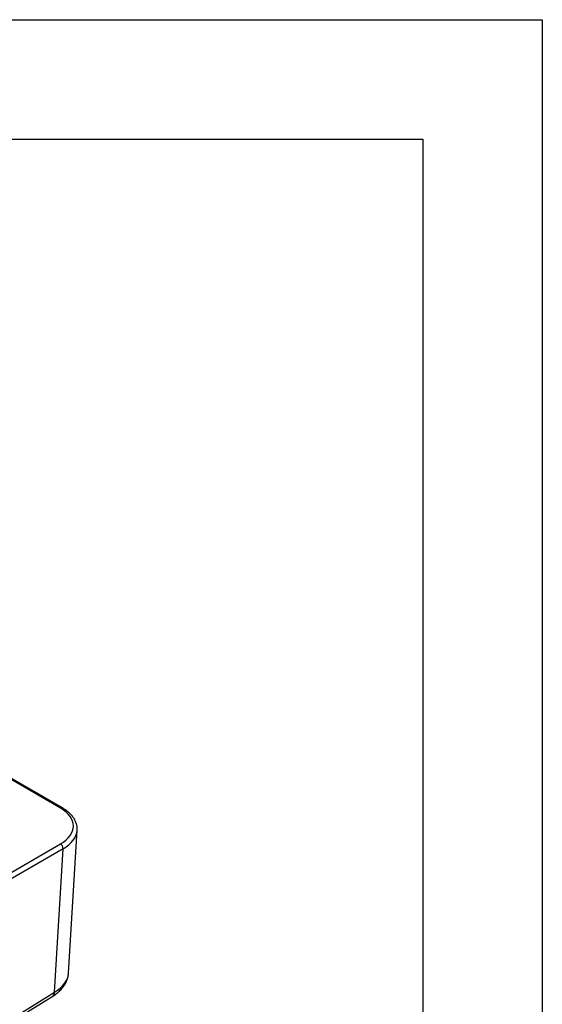
# Model space of a CAD drawing. Units: millimetres. Extents: x 7089 to 12339, y 943 to 4656.
# Drawn here: x 12065 to 12339, y 4140 to 4656 of the extents above; entities that cross this region are included whole.
import ezdxf
from ezdxf.enums import TextEntityAlignment as Align

# ---------------------------------------------------------------- set-up
doc = ezdxf.new("R2010")
doc.units = ezdxf.units.MM
doc.layers.add('ACONZ-Sheet', color=7, linetype='Continuous')
doc.layers.add('OLD', color=7, linetype='Continuous')
doc.styles.add('ACO-Arial', font='arial.ttf', dxfattribs={"height": 1.5})
doc.styles.add('ACO-Arial 3', font='arial.ttf', dxfattribs={"height": 3})

# ---------------------------------------------------------------- blocks, each defined once
blk = doc.blocks.new('ACO-Spec Sheet')
at = {"layer": 'OLD'}
for points in [[(0, 0), (0, 297), (420, 297), (420, 0)], [(10, 5), (10, 292), (415, 292), (415, 5)]]:
    blk.add_lwpolyline(points, close=True, dxfattribs=at)
at = {"layer": 'ACONZ-Sheet', "style": 'ACO-Arial'}
for tag, p in [('REVISION', (396.608, 61.276)), ('DATE', (396.608, 56.276))]:
    blk.add_attdef(tag, p, '', height=1.5, dxfattribs=at)
at = {"layer": 'ACONZ-Sheet', "style": 'ACO-Arial 3'}
for tag, p in [('TYPE', (297.295, 60)), ('FAMILY', (275, 46.709)), ('TYPE', (275, 25.706)), ('PRODUCT', (275, 16.723)), ('PRODUCT2', (275, 11.452))]:
    blk.add_attdef(tag, text='', height=3, dxfattribs=at).set_placement(p, align=Align.MIDDLE_CENTER)

msp = doc.modelspace()

# ---------------------------------------------------------------- linework, layer by layer
at = {"color": 7, "linetype": 'Continuous', "lineweight": 25}
for p, q in [((12086.56, 4243.09), (11617.73, 4513.73)), ((12087.56, 4243.18), (11618.73, 4513.83)), ((12090.75, 4156.73), (12095.27, 4231.48)), ((11794.54, 4055.74), (12086.56, 4224.32)), ((12087.97, 4221.81), (11795.96, 4053.23)), ((12083.43, 4146.7), (12087.97, 4221.81)), ((11966.68, 4073.25), (12082.52, 4144.62)), ((11967.59, 4075.33), (12083.43, 4146.7))]:
    msp.add_line(p, q, dxfattribs=at)
at = {"color": 8, "linetype": 'Continuous', "lineweight": 25}
for centre, radius, start, end in [((12087.14, 4242.27), 1, 65.5543, 125.7417), ((12081.13, 4146.47), 2.31, 306.8837, 5.7243)]:
    msp.add_arc(centre, radius, start, end, dxfattribs=at)
at = {"color": 7, "linetype": 'Continuous', "lineweight": 25}
msp.add_arc((12084.91, 4221.74), 3.06, 1.3453, 57.4999, dxfattribs=at)
for centre, major_axis, ratio, start_param, end_param in [((12070.26, 4233.7), (23.03, 0), 0.576585, 5.498396, 7.067974), ((12070.26, 4232.07), (25.03, -0.12), 0.576688, 6.251108, 6.270707)]:
    msp.add_ellipse(centre, major_axis=major_axis, ratio=ratio, start_param=start_param, end_param=end_param, dxfattribs=at)
at = {"color": 8, "linetype": 'Continuous', "lineweight": 25}
for centre, major_axis, ratio, start_param, end_param in [((12070.26, 4232.07), (25.03, -0.12), 0.576688, 5.501177, 6.251108), ((12065.72, 4157.04), (25.05, 0.33), 0.592348, 5.489502, 6.239432)]:
    msp.add_ellipse(centre, major_axis=major_axis, ratio=ratio, start_param=start_param, end_param=end_param, dxfattribs=at)
at = {"color": 7, "linetype": 'Continuous', "lineweight": 25}
for points, knots in [([(12095.25, 4231.81), (12095.26, 4232.21), (12095.29, 4233.18), (12094.97, 4234.73), (12094.34, 4236.42), (12093.41, 4238.04), (12092.2, 4239.58), (12090.69, 4241.04), (12089.12, 4242.24), (12088.01, 4242.91), (12087.56, 4243.18)], [0, 0, 0, 0, 0.08953, 0.22152, 0.353809, 0.487808, 0.624294, 0.763252, 0.904077, 1, 1, 1, 1]), ([(12082.52, 4144.62), (12082.9, 4144.87), (12084, 4145.58), (12085.64, 4146.88), (12087.32, 4148.58), (12088.7, 4150.42), (12089.75, 4152.36), (12090.41, 4154.36), (12090.73, 4155.82), (12090.73, 4156.59), (12090.73, 4156.69)], [0, 0, 0, 0, 0.084665, 0.240311, 0.395651, 0.548534, 0.697343, 0.841249, 0.980541, 1, 1, 1, 1])]:
    msp.add_open_spline(points, degree=3, knots=knots, dxfattribs=at)

# ---------------------------------------------------------------- block references
at = {"layer": 'ACONZ-Sheet', "xscale": 12.5, "yscale": 12.5, "zscale": 12.5}
msp.add_blockref('ACO-Spec Sheet', (7088.6, 943.27), dxfattribs=at)

doc.saveas('drawing.dxf')
